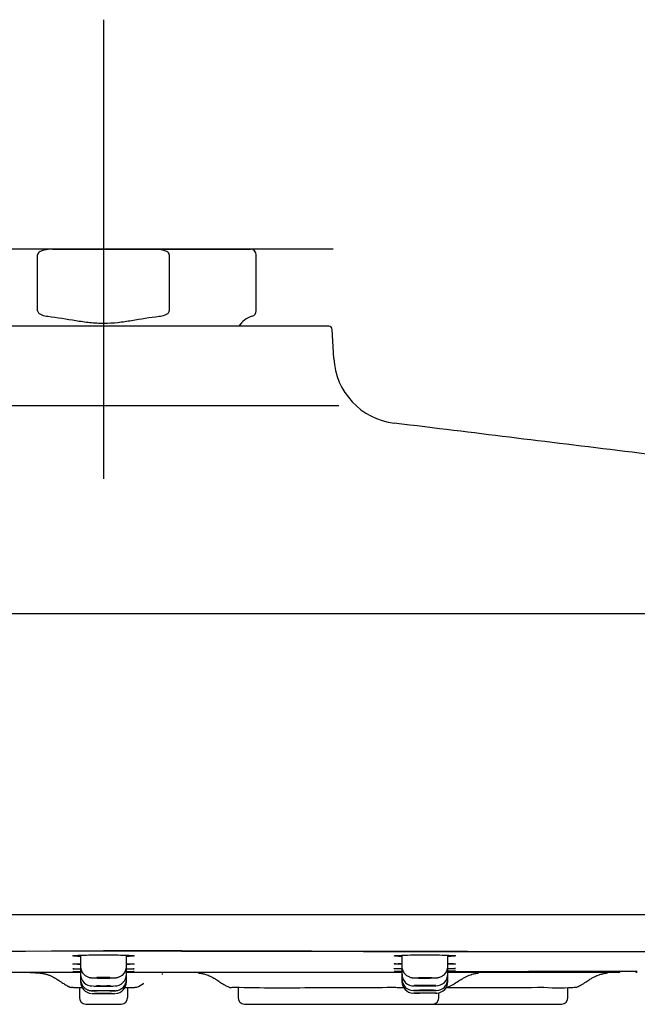
# Model space of a CAD drawing. Units: millimetres. Extents: x -18 to 944, y -35 to 565.
# Drawn here: x 527 to 581, y 479 to 565 of the extents above; entities that cross this region are included whole.
import ezdxf

# ---------------------------------------------------------------- set-up
doc = ezdxf.new("R2010")
doc.units = ezdxf.units.MM
doc.layers.add('Default', color=7, linetype='Continuous')
doc.layers.add('DV2_Default', color=7, linetype='Continuous')

# ---------------------------------------------------------------- blocks, each defined once
blk = doc.blocks.new('SEANNOT_GROUP2')
at = {"layer": 'Default', "color": 136}
for p, q in [((534.047, 564.742), (534.047, 524.742)), ((554.047, 544.742), (514.047, 544.742))]:
    blk.add_line(p, q, dxfattribs=at)
blk = doc.blocks.new('SE1')
at = {"layer": 'DV2_Default', "color": 7}
for p, q in [((529.593, 544.742), (521.247, 544.742)), ((528.312, 539.375), (528.312, 544.242)), ((529.593, 544.742), (538.501, 544.742)), ((538.501, 544.742), (546.847, 544.742)), ((539.782, 544.242), (539.782, 539.375)), ((547.347, 539.375), (547.347, 544.242)), ((553.671, 538.023), (514.423, 538.023)), ((554.106, 535.218), (553.97, 537.739)), ((514.577, 531.135), (554.55, 531.135)), ((623.32, 512.974), (444.773, 512.974)), ((679.047, 486.739), (389.047, 486.739)), ((532.047, 483.217), (532.047, 482.257)), ((536.047, 482.257), (536.047, 483.217)), ((560.047, 483.217), (560.047, 482.259)), ((564.047, 482.259), (564.047, 483.217)), ((532.047, 482.257), (532.047, 481.545)), ((536.047, 481.545), (536.047, 482.257)), ((560.047, 482.259), (560.047, 481.559)), ((564.047, 481.561), (564.047, 482.259)), ((508.047, 481.778), (532.047, 481.741)), ((532.047, 481.701), (508.047, 481.701)), ((532.047, 481.545), (532.047, 481.125)), ((536.047, 481.741), (560.047, 481.778)), ((560.047, 481.701), (536.047, 481.701)), ((536.047, 481.125), (536.047, 481.545)), ((560.047, 481.559), (560.047, 481.147)), ((564.047, 481.784), (571.056, 481.794)), ((571.047, 481.701), (564.047, 481.701)), ((564.047, 481.151), (564.047, 481.561)), ((578.937, 481.701), (571.047, 481.701)), ((580.405, 481.795), (580.405, 481.797)), ((532.047, 481.125), (532.047, 480.888)), ((536.047, 480.888), (536.047, 481.125)), ((560.047, 481.147), (560.047, 480.917)), ((564.047, 480.921), (564.047, 481.151)), ((531.947, 480.414), (531.947, 479.539)), ((536.147, 480.414), (536.147, 479.539)), ((545.771, 480.419), (545.771, 479.539)), ((563.264, 479.539), (563.264, 479.946)), ((574.497, 479.539), (574.497, 480.415)), ((532.497, 478.941), (535.596, 478.941)), ((533.633, 478.939), (534.46, 478.939)), ((546.334, 478.94), (546.784, 478.94)), ((546.784, 478.94), (560.077, 478.94)), ((547.598, 478.939), (548.426, 478.939)), ((549.225, 478.939), (550.052, 478.939)), ((550.851, 478.939), (551.679, 478.939)), ((552.477, 478.939), (553.305, 478.939)), ((553.383, 478.939), (554.104, 478.939)), ((554.104, 478.939), (554.931, 478.939)), ((555.683, 478.939), (555.73, 478.939)), ((555.73, 478.939), (556.558, 478.939)), ((557.356, 478.939), (558.184, 478.939)), ((558.184, 478.939), (558.81, 478.939)), ((558.983, 478.939), (559.81, 478.939)), ((560.077, 478.94), (562.701, 478.94)), ((560.283, 478.939), (560.609, 478.939)), ((560.609, 478.939), (561.437, 478.939)), ((562.583, 478.939), (563.41, 478.939)), ((562.701, 478.94), (572.397, 478.94)), ((564.883, 478.939), (565.71, 478.939)), ((567.183, 478.939), (568.01, 478.939)), ((569.483, 478.939), (570.31, 478.939)), ((571.783, 478.939), (572.61, 478.939)), ((572.397, 478.941), (572.397, 478.94)), ((572.397, 478.94), (573.934, 478.94))]:
    blk.add_line(p, q, dxfattribs=at)
for centre, radius, start, end in [((546.847, 544.242), 0.5, 0, 90), ((547.547, 536.975), 2, 106.2602, 148.41438), ((546.847, 539.375), 0.5, 286.2602, 0), ((553.671, 537.723), 0.3, 3.08108, 90), ((560.097, 535.541), 6, 183.08108, 263), ((454.866, 42323.152), 41839.631, 269.909865, 270.1084311), ((610.271, 24011.32), 23527.807, 269.8143761, 270.1674875), ((612.557, 38123.853), 37640.34, 269.8804925, 270.1012114), ((559.497, 482.874), 0.308, 95.32619, 103.31201), ((559.562, 481.276), 1.198, 93.12974, 97.38732), ((533.055, 481.543), 1.006, 179.91891, 272.19168), ((535.039, 481.546), 1.007, 268.96714, 359.90449), ((561.057, 481.553), 1.005, 179.6988, 273.76246), ((563.04, 481.556), 1.002, 268.38829, 0.25882), ((575.798, -373.172), 854.979, 89.681848, 90.317834), ((578.937, 481.821), 0.12, 270, 355), ((580.547, 481.939), 0.202, 225.37308, 270.03223), ((532.249, 483.163), 2.942, 243.10987, 246.53889), ((533.045, 480.883), 0.995, 179.70042, 267.03661), ((535.048, 480.884), 0.996, 272.89797, 0.27844), ((535.845, 483.163), 2.942, 291.92033, 305.08155), ((561.046, 480.914), 0.997, 179.81223, 267.43922), ((561.046, 481.14), 0.995, 179.59255, 269.04063), ((563.044, 481.15), 1.001, 270.10236, 359.98901), ((563.047, 480.917), 0.997, 272.98081, 0.20303), ((549.61, 624.111), 143.735, 268.50801, 271.31236), ((555.639, 646.703), 166.312, 269.05682, 271.20612), ((567.386, 823.83), 343.438, 269.41887, 270.83639), ((573.731, 500.048), 19.675, 266.12184, 274.54139), ((532.547, 479.539), 0.6, 180, 265.2606), ((532.51, 479.09), 0.15, 265.2606, 270), ((533.633, 479.339), 0.4, 264.19461, 270), ((534.46, 479.339), 0.4, 270, 275.80539), ((535.584, 479.09), 0.15, 270, 274.7394), ((535.547, 479.539), 0.6, 274.7394, 0), ((546.371, 479.539), 0.6, 180, 265.2606), ((546.334, 479.09), 0.15, 265.2606, 270), ((547.598, 479.339), 0.4, 264.19461, 270), ((548.426, 479.339), 0.4, 270, 275.80539), ((549.225, 479.339), 0.4, 264.19461, 270), ((550.052, 479.339), 0.4, 270, 275.80539), ((550.851, 479.339), 0.4, 264.19461, 270), ((551.679, 479.339), 0.4, 270, 275.80539), ((552.477, 479.339), 0.4, 264.19461, 270), ((553.305, 479.339), 0.4, 270, 275.80539), ((553.383, 479.339), 0.4, 264.3936, 270), ((554.104, 479.339), 0.4, 264.19461, 270), ((554.931, 479.339), 0.4, 270, 275.80539), ((555.683, 479.339), 0.4, 264.19461, 270), ((555.73, 479.339), 0.4, 264.19461, 270), ((556.558, 479.339), 0.4, 270, 275.80539), ((557.356, 479.339), 0.4, 264.19461, 270), ((558.184, 479.339), 0.4, 270, 275.80539), ((558.81, 479.339), 0.4, 270, 275.80539), ((558.983, 479.339), 0.4, 264.19461, 270), ((559.81, 479.339), 0.4, 270, 275.80539), ((560.283, 479.339), 0.4, 264.19461, 270), ((560.609, 479.339), 0.4, 264.19461, 270), ((561.437, 479.339), 0.4, 270, 275.80539), ((562.583, 479.339), 0.4, 264.19461, 270), ((562.701, 479.09), 0.15, 270, 274.7394), ((562.664, 479.539), 0.6, 274.7394, 360), ((563.41, 479.339), 0.4, 270, 275.02707), ((564.883, 479.339), 0.4, 264.97293, 270), ((565.71, 479.339), 0.4, 270, 275.02707), ((567.183, 479.339), 0.4, 264.97293, 270), ((568.01, 479.339), 0.4, 270, 275.02707), ((569.483, 479.339), 0.4, 264.97293, 270), ((570.31, 479.339), 0.4, 270, 275.02707), ((571.783, 479.339), 0.4, 264.97293, 270), ((572.61, 479.339), 0.4, 270, 275.02707), ((573.934, 479.09), 0.15, 270, 274.7394), ((573.897, 479.539), 0.6, 274.7394, 360)]:
    blk.add_arc(centre, radius, start, end, dxfattribs=at)
for centre, major_axis, ratio, start_param, end_param in [((536.869, 480.618), (0.2, 0.007), 0.999864, 4.54529, 5.074161), ((545.875, 480.618), (0.005, 0.2), 0.707424, 3.111018, 3.153914), ((560.077, 479.09), (0, 0.15), 0.707107, 3.058874, 3.141593)]:
    blk.add_ellipse(centre, major_axis=major_axis, ratio=ratio, start_param=start_param, end_param=end_param, dxfattribs=at)
for points, knots in [([(529.593, 544.742), (529.347, 544.742), (529.103, 544.723), (528.746, 544.632), (528.627, 544.59), (528.47, 544.496), (528.421, 544.459), (528.341, 544.364), (528.312, 544.305), (528.312, 544.242)], [0, 0, 0, 0, 0.5, 0.5, 0.75, 0.75, 0.875, 0.875, 1, 1, 1, 1]), ([(539.782, 544.242), (539.782, 544.305), (539.753, 544.363), (539.673, 544.459), (539.623, 544.496), (539.465, 544.591), (539.347, 544.632), (538.991, 544.723), (538.747, 544.742), (538.501, 544.742)], [0, 0, 0, 0, 0.125, 0.125, 0.25, 0.25, 0.5, 0.5, 1, 1, 1, 1]), ([(528.312, 539.375), (528.312, 539.329), (528.327, 539.285), (528.375, 539.208), (528.407, 539.175), (528.512, 539.089), (528.594, 539.047), (528.846, 538.949), (529.025, 538.915), (529.205, 538.895)], [0, 0, 0, 0, 0.125, 0.125, 0.25, 0.25, 0.5, 0.5, 1, 1, 1, 1]), ([(529.205, 538.895), (530.02, 538.806), (530.827, 538.657), (532.042, 538.463), (532.448, 538.404), (533.059, 538.341), (533.264, 538.325), (533.674, 538.303), (533.882, 538.297), (534.491, 538.3), (534.895, 538.325), (535.697, 538.411), (536.096, 538.47), (537.292, 538.662), (538.089, 538.808), (538.889, 538.895)], [0, 0, 0, 0, 0.25, 0.25, 0.375, 0.375, 0.4375, 0.4375, 0.5, 0.5, 0.625, 0.625, 0.75, 0.75, 1, 1, 1, 1]), ([(538.889, 538.895), (539.069, 538.915), (539.245, 538.948), (539.499, 539.047), (539.582, 539.089), (539.686, 539.175), (539.719, 539.208), (539.766, 539.285), (539.782, 539.329), (539.782, 539.375)], [0, 0, 0, 0, 0.5, 0.5, 0.75, 0.75, 0.875, 0.875, 1, 1, 1, 1]), ([(622.901, 513.344), (622.03, 513.888), (620.56, 514.803), (618.143, 516.323), (615.76, 517.765), (613.309, 519.134), (610.798, 520.395), (608.206, 521.531), (605.439, 522.564), (602.485, 523.474), (599.343, 524.252), (596.116, 524.891), (592.824, 525.422), (587.263, 526.181), (579.495, 527.106), (569.255, 528.374), (563.049, 529.133), (559.366, 529.586)], [0, 0, 0, 0, 0.042153, 0.084305, 0.126425, 0.168553, 0.210793, 0.25329, 0.296204, 0.344066, 0.392742, 0.442252, 0.492494, 0.54327, 0.695444, 0.847722, 1, 1, 1, 1]), ([(531.377, 483.165), (531.431, 483.186), (531.709, 483.206), (532.643, 483.238), (533.336, 483.248), (534.044, 483.248)], [0, 0, 0, 0, 0.471679, 0.471679, 1, 1, 1, 1]), ([(534.047, 483.248), (534.755, 483.248), (535.448, 483.238), (536.383, 483.206), (536.661, 483.186), (536.716, 483.166)], [0, 0, 0, 0, 0.52868, 0.52868, 1, 1, 1, 1]), ([(560.042, 483.103), (560.017, 483.104), (559.992, 483.105), (559.633, 483.118), (559.427, 483.135), (559.378, 483.152)], [0, 0, 0, 0, 0.066545, 0.066545, 1, 1, 1, 1]), ([(559.45, 483.18), (559.592, 483.198), (559.912, 483.215), (560.903, 483.242), (561.626, 483.249), (563.021, 483.244), (563.685, 483.232), (564.466, 483.201), (564.673, 483.184), (564.717, 483.166)], [0, 0, 0, 0, 0.227328, 0.227328, 0.506042, 0.506042, 0.784756, 0.784756, 1, 1, 1, 1]), ([(532.048, 482.257), (532.051, 482.18), (532.06, 482.052), (532.123, 481.858), (532.213, 481.695), (532.322, 481.561), (532.442, 481.456), (532.564, 481.377), (532.682, 481.322), (532.787, 481.288), (532.875, 481.268), (532.947, 481.257), (533.02, 481.25), (533.115, 481.243), (533.248, 481.237), (533.423, 481.231), (533.622, 481.228), (533.846, 481.225), (533.986, 481.225), (534.067, 481.225)], [0, 0, 0, 0, 0.071827, 0.139758, 0.202539, 0.260854, 0.314898, 0.36456, 0.409376, 0.448317, 0.481409, 0.513248, 0.552158, 0.613376, 0.692763, 0.768329, 0.847686, 0.924669, 1, 1, 1, 1]), ([(534.067, 481.225), (534.069, 481.225), (534.141, 481.225), (534.299, 481.226), (534.511, 481.228), (534.707, 481.232), (534.879, 481.238), (535.007, 481.244), (535.1, 481.252), (535.18, 481.262), (535.266, 481.278), (535.37, 481.307), (535.492, 481.357), (535.624, 481.434), (535.755, 481.544), (535.875, 481.686), (535.971, 481.858), (536.034, 482.055), (536.043, 482.182), (536.046, 482.257)], [0, 0, 0, 0, 0.001401, 0.078749, 0.156898, 0.234573, 0.313843, 0.39742, 0.457176, 0.496078, 0.532, 0.568313, 0.614625, 0.669087, 0.726858, 0.791286, 0.859512, 0.929743, 1, 1, 1, 1]), ([(560.044, 482.424), (560.018, 482.425), (559.992, 482.425), (559.602, 482.434), (559.392, 482.444), (559.37, 482.455)], [0, 0, 0, 0, 0.064652, 0.064652, 1, 1, 1, 1]), ([(560.047, 482.259), (560.047, 482.258), (560.04, 482.189), (560.065, 482.043), (560.125, 481.853), (560.217, 481.691), (560.326, 481.558), (560.446, 481.453), (560.569, 481.376), (560.686, 481.322), (560.791, 481.288), (560.878, 481.269), (560.95, 481.258), (561.023, 481.251), (561.118, 481.244), (561.252, 481.238), (561.428, 481.233), (561.628, 481.229), (561.832, 481.227), (561.953, 481.227), (562.011, 481.227)], [0, 0, 0, 0, 0.000774, 0.076154, 0.145149, 0.208935, 0.268183, 0.323077, 0.373494, 0.418942, 0.458351, 0.491752, 0.524133, 0.5643, 0.627779, 0.708439, 0.785382, 0.866159, 0.944915, 1, 1, 1, 1]), ([(562.011, 481.227), (562.035, 481.227), (562.126, 481.227), (562.302, 481.228), (562.515, 481.23), (562.71, 481.234), (562.882, 481.24), (563.008, 481.246), (563.099, 481.254), (563.177, 481.263), (563.262, 481.279), (563.366, 481.307), (563.487, 481.356), (563.62, 481.433), (563.752, 481.542), (563.871, 481.682), (563.969, 481.855), (564.028, 482.046), (564.053, 482.19), (564.046, 482.256), (564.046, 482.257)], [0, 0, 0, 0, 0.022051, 0.098036, 0.173935, 0.250842, 0.328495, 0.410332, 0.466863, 0.504725, 0.539904, 0.575311, 0.620535, 0.674189, 0.730506, 0.793528, 0.860345, 0.929177, 0.998909, 1, 1, 1, 1]), ([(564.722, 482.46), (564.72, 482.459), (564.716, 482.459), (564.655, 482.447), (564.415, 482.437), (564.048, 482.429)], [0, 0, 0, 0, 0.064449, 0.064449, 1, 1, 1, 1]), ([(564.054, 482.496), (564.079, 482.496), (564.104, 482.495), (564.484, 482.487), (564.694, 482.476), (564.723, 482.465)], [0, 0, 0, 0, 0.063004, 0.063004, 1, 1, 1, 1]), ([(528.513, 481.691), (528.513, 481.688), (528.539, 481.681), (528.64, 481.661), (528.858, 481.617), (529.012, 481.575), (529.114, 481.542), (529.133, 481.536)], [0, 0, 0, 0, 0.186553, 0.436869, 0.681195, 0.943226, 1, 1, 1, 1]), ([(528.885, 481.604), (528.915, 481.597), (528.963, 481.585), (529.058, 481.559), (529.158, 481.528), (529.265, 481.49), (529.376, 481.447), (529.493, 481.396), (529.603, 481.343), (529.695, 481.295), (529.743, 481.269), (529.777, 481.25), (529.812, 481.231), (529.861, 481.203), (529.958, 481.145), (530.082, 481.068), (530.222, 480.978), (530.366, 480.882), (530.515, 480.783), (530.667, 480.685), (530.825, 480.589), (530.915, 480.54), (530.971, 480.51)], [0, 0, 0, 0, 0.110663, 0.207832, 0.290069, 0.357941, 0.411521, 0.451044, 0.477514, 0.48685, 0.490926, 0.494839, 0.498804, 0.503026, 0.512863, 0.540723, 0.581744, 0.636776, 0.705988, 0.789532, 0.887711, 1, 1, 1, 1]), ([(542.282, 481.683), (542.282, 481.682), (542.29, 481.679), (542.34, 481.671), (542.469, 481.652), (542.588, 481.631), (542.728, 481.601), (542.948, 481.543), (543.277, 481.424), (543.619, 481.248), (543.948, 481.045), (544.264, 480.837), (544.613, 480.599), (544.855, 480.493), (544.984, 480.436)], [0, 0, 0, 0, 0.040818, 0.149171, 0.196681, 0.241947, 0.28703, 0.3339, 0.440357, 0.575067, 0.655904, 0.763235, 0.892623, 1, 1, 1, 1]), ([(560.04, 481.804), (560.014, 481.804), (559.989, 481.804), (559.656, 481.806), (559.458, 481.808), (559.392, 481.811)], [0, 0, 0, 0, 0.072668, 0.072668, 1, 1, 1, 1]), ([(560.031, 482.026), (560.009, 482.027), (559.987, 482.027), (559.665, 482.031), (559.47, 482.035), (559.399, 482.04)], [0, 0, 0, 0, 0.0661201, 0.0661201, 1, 1, 1, 1]), ([(564.049, 481.834), (564.077, 481.834), (564.105, 481.834), (564.505, 481.832), (564.715, 481.829), (564.726, 481.825)], [0, 0, 0, 0, 0.06587, 0.06587, 1, 1, 1, 1]), ([(564.05, 480.436), (564.215, 480.511), (564.506, 480.644), (564.907, 480.926), (565.258, 481.15), (565.617, 481.353), (565.938, 481.493), (566.232, 481.581), (566.414, 481.623), (566.564, 481.649), (566.675, 481.666), (566.74, 481.674), (566.749, 481.677), (566.75, 481.678)], [0, 0, 0, 0, 0.140457, 0.29315, 0.407261, 0.497303, 0.64421, 0.703783, 0.758752, 0.812867, 0.87034, 0.934885, 1, 1, 1, 1]), ([(564.051, 482.072), (564.078, 482.072), (564.104, 482.072), (564.496, 482.067), (564.707, 482.061), (564.725, 482.055)], [0, 0, 0, 0, 0.063928, 0.063928, 1, 1, 1, 1]), ([(564.722, 482.052), (564.719, 482.052), (564.716, 482.051), (564.655, 482.045), (564.417, 482.039), (564.053, 482.034)], [0, 0, 0, 0, 0.064352, 0.064352, 1, 1, 1, 1]), ([(564.718, 481.824), (564.717, 481.824), (564.715, 481.824), (564.654, 481.82), (564.417, 481.817), (564.053, 481.813)], [0, 0, 0, 0, 0.03938, 0.03938, 1, 1, 1, 1]), ([(575.284, 480.444), (575.427, 480.509), (575.691, 480.628), (576.063, 480.888), (576.398, 481.106), (576.676, 481.27), (576.916, 481.392), (577.163, 481.496), (577.388, 481.567), (577.564, 481.61), (577.729, 481.644), (577.886, 481.668), (577.936, 481.677), (577.938, 481.681), (577.938, 481.681)], [0, 0, 0, 0, 0.115005, 0.251297, 0.358152, 0.439393, 0.511838, 0.575252, 0.656874, 0.697156, 0.739955, 0.840559, 0.971194, 1, 1, 1, 1]), ([(532.053, 481.125), (532.052, 481.082), (532.049, 480.98), (532.093, 480.807), (532.17, 480.632), (532.272, 480.485), (532.387, 480.368), (532.509, 480.278), (532.629, 480.213), (532.742, 480.17), (532.838, 480.145), (532.914, 480.132), (532.964, 480.127), (533.003, 480.124), (533.048, 480.122), (533.113, 480.12), (533.223, 480.118), (533.319, 480.117), (533.375, 480.116)], [0, 0, 0, 0, 0.051963, 0.143777, 0.228126, 0.306329, 0.378836, 0.44563, 0.506338, 0.56017, 0.605465, 0.6397, 0.666439, 0.691468, 0.733461, 0.810758, 0.90835, 1, 1, 1, 1]), ([(533.136, 480.537), (533.144, 480.537), (533.152, 480.536), (533.16, 480.536), (533.211, 480.534), (533.281, 480.532), (533.363, 480.531), (533.444, 480.529), (533.54, 480.528), (533.642, 480.527), (533.745, 480.526), (533.856, 480.526), (533.968, 480.526), (534.079, 480.525), (534.194, 480.526), (534.302, 480.526), (534.37, 480.527), (534.436, 480.527), (534.499, 480.528), (534.599, 480.529), (534.691, 480.53), (534.769, 480.531), (534.846, 480.533), (534.911, 480.535), (534.957, 480.537), (534.96, 480.537), (534.962, 480.537), (534.965, 480.537)], [0, 0, 0, 0, 0.023215, 0.023215, 0.023215, 0.169485, 0.169485, 0.169485, 0.315721, 0.315721, 0.315721, 0.461944, 0.461944, 0.461944, 0.608164, 0.608164, 0.608164, 0.698919, 0.698919, 0.698919, 0.84521, 0.84521, 0.84521, 0.991536, 0.991536, 0.991536, 1, 1, 1, 1]), ([(534.647, 480.544), (534.647, 480.546), (534.635, 480.547), (534.613, 480.548), (534.591, 480.55), (534.557, 480.551), (534.515, 480.552), (534.473, 480.553), (534.422, 480.554), (534.365, 480.554), (534.308, 480.555), (534.244, 480.556), (534.178, 480.556), (534.113, 480.556), (534.044, 480.556), (533.977, 480.556), (533.911, 480.556), (533.844, 480.556), (533.784, 480.555), (533.724, 480.554), (533.667, 480.554), (533.62, 480.553), (533.573, 480.552), (533.533, 480.551), (533.505, 480.549), (533.476, 480.548), (533.457, 480.547), (533.45, 480.546), (533.443, 480.544), (533.447, 480.543), (533.463, 480.542), (533.478, 480.54), (533.505, 480.539), (533.541, 480.538), (533.578, 480.537), (533.624, 480.536), (533.677, 480.535), (533.73, 480.535), (533.791, 480.534), (533.854, 480.533), (533.918, 480.533), (533.986, 480.533), (534.053, 480.533), (534.12, 480.533), (534.188, 480.533), (534.252, 480.534), (534.315, 480.534), (534.375, 480.535), (534.427, 480.535), (534.479, 480.536), (534.524, 480.537), (534.559, 480.538), (534.594, 480.54), (534.619, 480.541), (534.634, 480.542), (534.642, 480.543), (534.647, 480.544), (534.647, 480.544)], [0, 0, 0, 0, 0.053717, 0.053717, 0.053717, 0.107435, 0.107435, 0.107435, 0.161148, 0.161148, 0.161148, 0.214851, 0.214851, 0.214851, 0.268545, 0.268545, 0.268545, 0.322234, 0.322234, 0.322234, 0.375926, 0.375926, 0.375926, 0.429625, 0.429625, 0.429625, 0.483334, 0.483334, 0.483334, 0.537051, 0.537051, 0.537051, 0.590771, 0.590771, 0.590771, 0.644486, 0.644486, 0.644486, 0.698192, 0.698192, 0.698192, 0.751889, 0.751889, 0.751889, 0.805579, 0.805579, 0.805579, 0.859269, 0.859269, 0.859269, 0.912966, 0.912966, 0.912966, 0.966672, 0.966672, 0.966672, 1, 1, 1, 1]), ([(534.647, 481.257), (534.647, 481.259), (534.635, 481.261), (534.613, 481.263), (534.591, 481.265), (534.557, 481.267), (534.515, 481.269), (534.473, 481.271), (534.422, 481.272), (534.365, 481.274), (534.308, 481.275), (534.244, 481.276), (534.178, 481.276), (534.113, 481.277), (534.044, 481.277), (533.977, 481.276), (533.91, 481.276), (533.844, 481.275), (533.784, 481.275), (533.723, 481.274), (533.667, 481.272), (533.62, 481.271), (533.573, 481.269), (533.533, 481.267), (533.505, 481.265), (533.476, 481.263), (533.457, 481.261), (533.45, 481.259), (533.448, 481.258), (533.447, 481.258), (533.447, 481.257)], [0, 0, 0, 0, 0.107482, 0.107482, 0.107482, 0.214965, 0.214965, 0.214965, 0.322423, 0.322423, 0.322423, 0.429826, 0.429826, 0.429826, 0.537176, 0.537176, 0.537176, 0.6445, 0.6445, 0.6445, 0.751836, 0.751836, 0.751836, 0.859216, 0.859216, 0.859216, 0.966653, 0.966653, 0.966653, 1, 1, 1, 1]), ([(534.667, 480.116), (534.718, 480.116), (534.815, 480.117), (534.944, 480.119), (535.032, 480.122), (535.086, 480.124), (535.14, 480.128), (535.207, 480.136), (535.307, 480.156), (535.456, 480.206), (535.626, 480.3), (535.781, 480.436), (535.902, 480.595), (535.989, 480.772), (536.04, 480.957), (536.042, 481.068), (536.043, 481.124)], [0, 0, 0, 0, 0.075301, 0.172082, 0.272062, 0.330362, 0.36069, 0.388859, 0.430869, 0.4951, 0.591344, 0.679423, 0.760189, 0.846063, 0.934074, 1, 1, 1, 1]), ([(537.345, 480.635), (537.351, 480.639), (537.386, 480.66), (537.454, 480.703), (537.524, 480.748), (537.56, 480.771)], [0, 0, 0, 0, 0.109693, 0.582615, 1, 1, 1, 1]), ([(562.996, 480.567), (562.97, 480.568), (562.935, 480.57), (562.892, 480.571), (562.833, 480.573), (562.755, 480.574), (562.668, 480.576), (562.58, 480.577), (562.479, 480.578), (562.373, 480.578), (562.267, 480.579), (562.154, 480.579), (562.042, 480.579), (561.93, 480.579), (561.816, 480.578), (561.711, 480.578), (561.606, 480.577), (561.505, 480.575), (561.418, 480.574), (561.331, 480.573), (561.255, 480.571), (561.197, 480.569), (561.155, 480.568), (561.122, 480.566), (561.097, 480.565)], [0, 0, 0, 0, 0.095966, 0.095966, 0.095966, 0.2308237, 0.2308237, 0.2308237, 0.3656781, 0.3656781, 0.3656781, 0.5005256, 0.5005256, 0.5005256, 0.6353893, 0.6353893, 0.6353893, 0.7702848, 0.7702848, 0.7702848, 0.9052133, 0.9052133, 0.9052133, 1, 1, 1, 1]), ([(561.157, 480.55), (561.187, 480.549), (561.223, 480.548), (561.264, 480.547), (561.334, 480.546), (561.419, 480.544), (561.514, 480.543), (561.609, 480.542), (561.715, 480.542), (561.824, 480.541), (561.933, 480.541), (562.048, 480.541), (562.159, 480.541), (562.27, 480.542), (562.381, 480.542), (562.482, 480.543), (562.583, 480.544), (562.676, 480.546), (562.756, 480.547), (562.835, 480.549), (562.901, 480.551), (562.95, 480.553), (562.956, 480.553), (562.961, 480.553), (562.967, 480.553)], [0, 0, 0, 0, 0.0878994, 0.0878994, 0.0878994, 0.2368687, 0.2368687, 0.2368687, 0.3858161, 0.3858161, 0.3858161, 0.5347641, 0.5347641, 0.5347641, 0.6837351, 0.6837351, 0.6837351, 0.8327416, 0.8327416, 0.8327416, 0.9817811, 0.9817811, 0.9817811, 1, 1, 1, 1]), ([(562.647, 481.258), (562.647, 481.26), (562.635, 481.263), (562.613, 481.265), (562.591, 481.267), (562.557, 481.269), (562.515, 481.27), (562.473, 481.272), (562.422, 481.273), (562.365, 481.275), (562.308, 481.276), (562.244, 481.277), (562.178, 481.277), (562.113, 481.277), (562.044, 481.278), (561.977, 481.277), (561.91, 481.277), (561.844, 481.276), (561.784, 481.275), (561.723, 481.275), (561.667, 481.273), (561.62, 481.272), (561.573, 481.27), (561.533, 481.268), (561.505, 481.266), (561.476, 481.264), (561.457, 481.262), (561.45, 481.26), (561.443, 481.258), (561.447, 481.256), (561.463, 481.254), (561.478, 481.252), (561.505, 481.25), (561.542, 481.248), (561.578, 481.246), (561.624, 481.244), (561.677, 481.243), (561.73, 481.242), (561.791, 481.241), (561.855, 481.24), (561.918, 481.239), (561.986, 481.239), (562.053, 481.239), (562.121, 481.239), (562.189, 481.24), (562.252, 481.24), (562.315, 481.241), (562.375, 481.242), (562.427, 481.243), (562.479, 481.245), (562.524, 481.246), (562.559, 481.248), (562.594, 481.25), (562.619, 481.252), (562.633, 481.254), (562.642, 481.256), (562.647, 481.257), (562.647, 481.258)], [0, 0, 0, 0, 0.053739, 0.053739, 0.053739, 0.107479, 0.107479, 0.107479, 0.161207, 0.161207, 0.161207, 0.214908, 0.214908, 0.214908, 0.268584, 0.268584, 0.268584, 0.322247, 0.322247, 0.322247, 0.375915, 0.375915, 0.375915, 0.429606, 0.429606, 0.429606, 0.483324, 0.483324, 0.483324, 0.537063, 0.537063, 0.537063, 0.590809, 0.590809, 0.590809, 0.644542, 0.644542, 0.644542, 0.698251, 0.698251, 0.698251, 0.751934, 0.751934, 0.751934, 0.8056, 0.8056, 0.8056, 0.859266, 0.859266, 0.859266, 0.912948, 0.912948, 0.912948, 0.966657, 0.966657, 0.966657, 1, 1, 1, 1]), ([(562.647, 480.56), (562.647, 480.561), (562.635, 480.563), (562.613, 480.564), (562.591, 480.565), (562.557, 480.566), (562.515, 480.567), (562.473, 480.568), (562.422, 480.569), (562.365, 480.57), (562.308, 480.57), (562.244, 480.571), (562.178, 480.571), (562.113, 480.571), (562.044, 480.571), (561.977, 480.571), (561.911, 480.571), (561.844, 480.57), (561.784, 480.569), (561.724, 480.569), (561.667, 480.568), (561.62, 480.567), (561.573, 480.566), (561.533, 480.565), (561.505, 480.564), (561.476, 480.563), (561.457, 480.561), (561.45, 480.56), (561.448, 480.56), (561.447, 480.559), (561.447, 480.559)], [0, 0, 0, 0, 0.1074325, 0.1074325, 0.1074325, 0.2148656, 0.2148656, 0.2148656, 0.322289, 0.322289, 0.322289, 0.4296932, 0.4296932, 0.4296932, 0.5370804, 0.5370804, 0.5370804, 0.6444606, 0.6444606, 0.6444606, 0.7518469, 0.7518469, 0.7518469, 0.8592497, 0.8592497, 0.8592497, 0.966672, 0.966672, 0.966672, 1, 1, 1, 1]), ([(531.229, 480.42), (531.23, 480.42), (531.242, 480.419), (531.283, 480.418), (531.359, 480.418), (531.497, 480.417), (531.681, 480.415), (531.901, 480.414), (532.075, 480.414), (532.168, 480.415), (532.171, 480.415)], [0, 0, 0, 0, 0.054945, 0.13395, 0.303562, 0.483075, 0.654544, 0.823971, 0.995356, 1, 1, 1, 1]), ([(534.047, 480.114), (534.082, 480.114), (534.117, 480.114), (534.152, 480.114), (534.263, 480.114), (534.374, 480.114), (534.475, 480.115), (534.576, 480.115), (534.671, 480.116), (534.75, 480.117), (534.83, 480.118), (534.897, 480.119), (534.946, 480.12), (534.995, 480.121), (535.027, 480.122), (535.04, 480.123), (535.053, 480.125), (535.047, 480.126), (535.022, 480.127), (534.998, 480.128), (534.954, 480.13), (534.895, 480.131), (534.835, 480.132), (534.759, 480.133), (534.671, 480.133), (534.584, 480.134), (534.483, 480.135), (534.378, 480.135), (534.272, 480.136), (534.159, 480.136), (534.047, 480.136), (534.012, 480.136), (533.977, 480.136), (533.942, 480.136), (533.83, 480.136), (533.72, 480.135), (533.618, 480.135), (533.517, 480.134), (533.423, 480.134), (533.343, 480.133), (533.264, 480.132), (533.197, 480.131), (533.148, 480.13), (533.099, 480.128), (533.066, 480.127), (533.053, 480.126), (533.04, 480.125), (533.047, 480.123), (533.071, 480.122), (533.096, 480.121), (533.139, 480.12), (533.199, 480.119), (533.258, 480.118), (533.335, 480.117), (533.422, 480.116), (533.509, 480.115), (533.61, 480.115), (533.716, 480.114), (533.821, 480.114), (533.935, 480.114), (534.047, 480.114)], [0, 0, 0, 0, 0.016612, 0.016612, 0.016612, 0.070316, 0.070316, 0.070316, 0.124026, 0.124026, 0.124026, 0.177741, 0.177741, 0.177741, 0.231459, 0.231459, 0.231459, 0.285176, 0.285176, 0.285176, 0.338889, 0.338889, 0.338889, 0.392596, 0.392596, 0.392596, 0.446299, 0.446299, 0.446299, 0.5, 0.5, 0.5, 0.516612, 0.516612, 0.516612, 0.570316, 0.570316, 0.570316, 0.624026, 0.624026, 0.624026, 0.677741, 0.677741, 0.677741, 0.731459, 0.731459, 0.731459, 0.785176, 0.785176, 0.785176, 0.838889, 0.838889, 0.838889, 0.892596, 0.892596, 0.892596, 0.946299, 0.946299, 0.946299, 1, 1, 1, 1]), ([(533.055, 479.888), (533.056, 479.888), (533.057, 479.888), (533.057, 479.888), (533.073, 479.887), (533.109, 479.886), (533.161, 479.886), (533.213, 479.885), (533.283, 479.884), (533.365, 479.884), (533.446, 479.884), (533.543, 479.883), (533.645, 479.883), (533.748, 479.883), (533.859, 479.882), (533.971, 479.882), (534.083, 479.882), (534.197, 479.882), (534.305, 479.883), (534.373, 479.883), (534.439, 479.883), (534.502, 479.883), (534.601, 479.883), (534.693, 479.884), (534.771, 479.884), (534.848, 479.885), (534.912, 479.885), (534.958, 479.886), (535.004, 479.886), (535.033, 479.887), (535.043, 479.888)], [0, 0, 0, 0, 0.005212, 0.005212, 0.005212, 0.120615, 0.120615, 0.120615, 0.236014, 0.236014, 0.236014, 0.351409, 0.351409, 0.351409, 0.466802, 0.466802, 0.466802, 0.582194, 0.582194, 0.582194, 0.653791, 0.653791, 0.653791, 0.76919, 0.76919, 0.76919, 0.884594, 0.884594, 0.884594, 1, 1, 1, 1]), ([(533.57, 479.894), (533.51, 479.894), (533.452, 479.893), (533.399, 479.893), (533.352, 479.893), (533.307, 479.892), (533.268, 479.892)], [0, 0, 0, 0, 0.522315, 0.522315, 0.522315, 1, 1, 1, 1]), ([(534.647, 480.125), (534.647, 480.125), (534.635, 480.126), (534.613, 480.127), (534.591, 480.127), (534.557, 480.128), (534.515, 480.129), (534.473, 480.129), (534.422, 480.13), (534.365, 480.13), (534.308, 480.131), (534.244, 480.131), (534.178, 480.131), (534.113, 480.131), (534.044, 480.131), (533.977, 480.131), (533.911, 480.131), (533.844, 480.131), (533.784, 480.131), (533.724, 480.13), (533.667, 480.13), (533.62, 480.129), (533.573, 480.129), (533.533, 480.128), (533.505, 480.127), (533.476, 480.127), (533.457, 480.126), (533.45, 480.125), (533.443, 480.124), (533.447, 480.124), (533.463, 480.123), (533.478, 480.122), (533.505, 480.122), (533.541, 480.121), (533.578, 480.12), (533.624, 480.12), (533.677, 480.119), (533.73, 480.119), (533.791, 480.118), (533.854, 480.118), (533.918, 480.118), (533.986, 480.118), (534.053, 480.118), (534.12, 480.118), (534.188, 480.118), (534.251, 480.118), (534.315, 480.118), (534.375, 480.119), (534.427, 480.119), (534.479, 480.12), (534.524, 480.12), (534.559, 480.121), (534.594, 480.122), (534.619, 480.122), (534.634, 480.123), (534.642, 480.124), (534.647, 480.124), (534.647, 480.125)], [0, 0, 0, 0, 0.053709, 0.053709, 0.053709, 0.107418, 0.107418, 0.107418, 0.161125, 0.161125, 0.161125, 0.214829, 0.214829, 0.214829, 0.26853, 0.26853, 0.26853, 0.322229, 0.322229, 0.322229, 0.375929, 0.375929, 0.375929, 0.429632, 0.429632, 0.429632, 0.483338, 0.483338, 0.483338, 0.537047, 0.537047, 0.537047, 0.590756, 0.590756, 0.590756, 0.644464, 0.644464, 0.644464, 0.698169, 0.698169, 0.698169, 0.751871, 0.751871, 0.751871, 0.805571, 0.805571, 0.805571, 0.85927, 0.85927, 0.85927, 0.912972, 0.912972, 0.912972, 0.966677, 0.966677, 0.966677, 1, 1, 1, 1]), ([(534.647, 479.888), (534.647, 479.889), (534.635, 479.889), (534.613, 479.889), (534.591, 479.89), (534.557, 479.89), (534.515, 479.891), (534.473, 479.891), (534.422, 479.891), (534.365, 479.891), (534.308, 479.892), (534.244, 479.892), (534.178, 479.892), (534.113, 479.892), (534.044, 479.892), (533.977, 479.892), (533.911, 479.892), (533.844, 479.892), (533.784, 479.892), (533.724, 479.891), (533.667, 479.891), (533.62, 479.891), (533.573, 479.891), (533.533, 479.89), (533.505, 479.89), (533.476, 479.889), (533.457, 479.889), (533.45, 479.889), (533.448, 479.889), (533.447, 479.888), (533.447, 479.888)], [0, 0, 0, 0, 0.107412, 0.107412, 0.107412, 0.214825, 0.214825, 0.214825, 0.322236, 0.322236, 0.322236, 0.429645, 0.429645, 0.429645, 0.537053, 0.537053, 0.537053, 0.64446, 0.64446, 0.64446, 0.751867, 0.751867, 0.751867, 0.859276, 0.859276, 0.859276, 0.966687, 0.966687, 0.966687, 1, 1, 1, 1]), ([(534.747, 479.893), (534.716, 479.893), (534.683, 479.893), (534.648, 479.893), (534.559, 479.894), (534.457, 479.894), (534.35, 479.894), (534.243, 479.894), (534.129, 479.894), (534.017, 479.894), (533.905, 479.894), (533.793, 479.894), (533.688, 479.894), (533.648, 479.894), (533.608, 479.894), (533.57, 479.894)], [0, 0, 0, 0, 0.1023297, 0.1023297, 0.1023297, 0.3678177, 0.3678177, 0.3678177, 0.6333024, 0.6333024, 0.6333024, 0.898791, 0.898791, 0.898791, 1, 1, 1, 1]), ([(535.925, 480.415), (535.994, 480.414), (536.149, 480.414), (536.362, 480.415), (536.553, 480.416), (536.697, 480.417), (536.798, 480.418), (536.846, 480.42), (536.857, 480.42), (536.857, 480.42)], [0, 0, 0, 0, 0.131649, 0.307148, 0.476621, 0.6488, 0.818608, 0.935855, 1, 1, 1, 1]), ([(544.982, 480.428), (544.99, 480.425), (545.004, 480.421), (545.02, 480.418), (545.032, 480.417), (545.044, 480.416), (545.058, 480.416), (545.083, 480.416), (545.143, 480.417), (545.253, 480.418), (545.408, 480.418), (545.596, 480.42), (545.76, 480.422), (545.859, 480.418), (545.872, 480.417)], [0, 0, 0, 0, 0.01203, 0.02222, 0.032811, 0.049398, 0.086914, 0.170416, 0.33117, 0.503181, 0.649858, 0.803934, 0.977182, 1, 1, 1, 1]), ([(559.175, 480.418), (559.244, 480.419), (559.377, 480.42), (559.637, 480.416), (559.91, 480.417), (560.096, 480.417), (560.183, 480.417)], [0, 0, 0, 0, 0.220922, 0.499577, 0.769367, 1, 1, 1, 1]), ([(563.049, 479.921), (563.049, 479.921), (563.041, 479.922), (563.026, 479.922), (563.002, 479.923), (562.959, 479.923), (562.9, 479.924), (562.841, 479.924), (562.765, 479.925), (562.678, 479.925), (562.591, 479.925), (562.491, 479.925), (562.385, 479.925), (562.28, 479.925), (562.167, 479.925), (562.055, 479.925), (561.943, 479.924), (561.829, 479.924), (561.723, 479.924), (561.618, 479.923), (561.517, 479.923), (561.429, 479.922), (561.341, 479.921), (561.264, 479.921), (561.204, 479.92), (561.144, 479.919), (561.1, 479.919), (561.075, 479.918), (561.049, 479.917), (561.043, 479.917), (561.055, 479.916), (561.063, 479.916), (561.078, 479.915), (561.1, 479.915), (561.135, 479.914), (561.189, 479.914), (561.258, 479.913), (561.326, 479.913), (561.411, 479.913), (561.505, 479.913), (561.599, 479.913), (561.705, 479.912), (561.813, 479.913), (561.922, 479.913), (562.037, 479.913), (562.148, 479.913), (562.26, 479.914), (562.371, 479.914), (562.472, 479.914), (562.574, 479.915), (562.668, 479.916), (562.748, 479.916), (562.828, 479.917), (562.896, 479.918), (562.946, 479.918), (562.995, 479.919), (563.028, 479.92), (563.042, 479.92), (563.047, 479.921), (563.049, 479.921), (563.049, 479.921)], [0, 0, 0, 0, 0.034609, 0.034609, 0.034609, 0.088335, 0.088335, 0.088335, 0.142056, 0.142056, 0.142056, 0.195778, 0.195778, 0.195778, 0.249499, 0.249499, 0.249499, 0.303221, 0.303221, 0.303221, 0.356944, 0.356944, 0.356944, 0.410668, 0.410668, 0.410668, 0.464394, 0.464394, 0.464394, 0.51812, 0.51812, 0.51812, 0.551451, 0.551451, 0.551451, 0.605174, 0.605174, 0.605174, 0.658897, 0.658897, 0.658897, 0.712618, 0.712618, 0.712618, 0.76634, 0.76634, 0.76634, 0.820062, 0.820062, 0.820062, 0.873785, 0.873785, 0.873785, 0.92751, 0.92751, 0.92751, 0.981235, 0.981235, 0.981235, 1, 1, 1, 1]), ([(563.026, 480.153), (563.025, 480.153), (563.025, 480.153), (563.024, 480.153), (563, 480.154), (562.956, 480.155), (562.897, 480.156), (562.838, 480.157), (562.761, 480.158), (562.674, 480.159), (562.587, 480.159), (562.486, 480.16), (562.381, 480.16), (562.275, 480.16), (562.162, 480.16), (562.05, 480.16), (561.938, 480.16), (561.824, 480.159), (561.719, 480.159), (561.613, 480.158), (561.512, 480.157), (561.425, 480.156), (561.337, 480.156), (561.261, 480.154), (561.201, 480.153), (561.142, 480.152), (561.098, 480.151), (561.073, 480.15), (561.071, 480.149), (561.068, 480.149), (561.066, 480.149)], [0, 0, 0, 0, 0.002047, 0.002047, 0.002047, 0.125258, 0.125258, 0.125258, 0.24844, 0.24844, 0.24844, 0.371622, 0.371622, 0.371622, 0.494802, 0.494802, 0.494802, 0.617987, 0.617987, 0.617987, 0.741181, 0.741181, 0.741181, 0.864387, 0.864387, 0.864387, 0.9876, 0.9876, 0.9876, 1, 1, 1, 1]), ([(561.076, 480.145), (561.083, 480.144), (561.091, 480.144), (561.101, 480.144), (561.137, 480.143), (561.191, 480.142), (561.26, 480.141), (561.329, 480.14), (561.414, 480.139), (561.508, 480.139), (561.603, 480.138), (561.709, 480.138), (561.817, 480.138), (561.926, 480.138), (562.041, 480.138), (562.153, 480.138), (562.264, 480.139), (562.375, 480.139), (562.476, 480.14), (562.577, 480.141), (562.671, 480.141), (562.751, 480.142), (562.831, 480.143), (562.898, 480.145), (562.947, 480.146), (562.972, 480.146), (562.993, 480.147), (563.009, 480.148)], [0, 0, 0, 0, 0.034779, 0.034779, 0.034779, 0.163291, 0.163291, 0.163291, 0.291792, 0.291792, 0.291792, 0.420286, 0.420286, 0.420286, 0.54878, 0.54878, 0.54878, 0.677281, 0.677281, 0.677281, 0.805793, 0.805793, 0.805793, 0.934315, 0.934315, 0.934315, 1, 1, 1, 1]), ([(562.647, 480.15), (562.647, 480.151), (562.635, 480.151), (562.613, 480.152), (562.591, 480.153), (562.557, 480.153), (562.515, 480.154), (562.473, 480.154), (562.422, 480.155), (562.365, 480.155), (562.308, 480.155), (562.244, 480.155), (562.178, 480.155), (562.113, 480.156), (562.044, 480.155), (561.977, 480.155), (561.911, 480.155), (561.844, 480.155), (561.784, 480.154), (561.724, 480.154), (561.667, 480.153), (561.62, 480.153), (561.573, 480.152), (561.533, 480.151), (561.505, 480.151), (561.476, 480.15), (561.457, 480.149), (561.45, 480.148), (561.448, 480.148), (561.447, 480.148), (561.447, 480.148)], [0, 0, 0, 0, 0.107416, 0.107416, 0.107416, 0.214833, 0.214833, 0.214833, 0.322245, 0.322245, 0.322245, 0.429651, 0.429651, 0.429651, 0.537052, 0.537052, 0.537052, 0.644452, 0.644452, 0.644452, 0.751855, 0.751855, 0.751855, 0.859264, 0.859264, 0.859264, 0.96668, 0.96668, 0.96668, 1, 1, 1, 1]), ([(562.647, 479.92), (562.647, 479.92), (562.635, 479.921), (562.613, 479.921), (562.591, 479.921), (562.557, 479.922), (562.515, 479.922), (562.473, 479.922), (562.422, 479.922), (562.365, 479.922), (562.308, 479.922), (562.244, 479.923), (562.178, 479.922), (562.113, 479.922), (562.044, 479.922), (561.977, 479.922), (561.911, 479.922), (561.844, 479.922), (561.784, 479.921), (561.724, 479.921), (561.667, 479.921), (561.62, 479.92), (561.573, 479.92), (561.533, 479.919), (561.505, 479.919), (561.476, 479.919), (561.457, 479.918), (561.45, 479.918), (561.448, 479.918), (561.447, 479.917), (561.447, 479.917)], [0, 0, 0, 0, 0.107411, 0.107411, 0.107411, 0.214822, 0.214822, 0.214822, 0.322231, 0.322231, 0.322231, 0.429638, 0.429638, 0.429638, 0.537045, 0.537045, 0.537045, 0.644452, 0.644452, 0.644452, 0.751861, 0.751861, 0.751861, 0.859272, 0.859272, 0.859272, 0.966684, 0.966684, 0.966684, 1, 1, 1, 1]), ([(563.908, 480.419), (563.91, 480.419), (563.933, 480.418), (563.955, 480.417), (563.963, 480.416), (563.963, 480.416)], [0, 0, 0, 0, 0.065361, 0.740223, 1, 1, 1, 1]), ([(563.911, 480.415), (563.922, 480.415), (563.956, 480.414), (563.968, 480.414), (564.001, 480.415), (564.022, 480.417), (564.039, 480.421), (564.05, 480.425), (564.053, 480.427)], [0, 0, 0, 0, 0.232821, 0.820218, 0.905061, 0.941613, 0.984232, 1, 1, 1, 1]), ([(575.037, 480.422), (575.064, 480.423), (575.124, 480.423), (575.183, 480.422), (575.207, 480.422), (575.211, 480.422), (575.211, 480.422)], [0, 0, 0, 0, 0.2413005, 0.6219375, 0.9212268, 1, 1, 1, 1])]:
    blk.add_open_spline(points, degree=3, knots=knots, dxfattribs=at)
for points, degree in [([(532.04, 483.101), (531.668, 483.114), (531.437, 483.132), (531.38, 483.15)], 3), ([(536.713, 483.15), (536.657, 483.132), (536.425, 483.114), (536.054, 483.101)], 3), ([(564.711, 483.15), (564.651, 483.133), (564.413, 483.117), (564.05, 483.104)], 3), ([(531.371, 482.448), (531.403, 482.459), (531.647, 482.471), (532.047, 482.48)], 3), ([(532.04, 482.411), (531.648, 482.419), (531.412, 482.43), (531.373, 482.442)], 3), ([(536.721, 482.442), (536.68, 482.43), (536.441, 482.419), (536.051, 482.411)], 3), ([(536.054, 482.48), (536.454, 482.471), (536.693, 482.459), (536.723, 482.448)], 3), ([(559.488, 482.472), (559.602, 482.48), (559.791, 482.486), (560.04, 482.492)], 3), ([(527.665, 481.701), (527.946, 481.701), (528.212, 481.701), (528.465, 481.685), (528.705, 481.649), (528.933, 481.592)], 5), ([(527.665, 481.701), (527.934, 481.701), (528.19, 481.701), (528.433, 481.687), (528.665, 481.655), (528.886, 481.604)], 5), ([(531.367, 481.789), (531.375, 481.793), (531.618, 481.796), (532.043, 481.799)], 3), ([(531.368, 482.026), (531.386, 482.033), (531.632, 482.04), (532.047, 482.045)], 3), ([(532.04, 482.005), (531.679, 482.01), (531.45, 482.015), (531.386, 482.021)], 3), ([(536.047, 482.045), (536.461, 482.04), (536.708, 482.033), (536.726, 482.026)], 3), ([(536.047, 481.799), (536.47, 481.797), (536.718, 481.793), (536.726, 481.789)], 3), ([(536.707, 482.021), (536.641, 482.015), (536.412, 482.01), (536.054, 482.005)], 3), ([(536.726, 481.788), (536.714, 481.784), (536.472, 481.781), (536.054, 481.778)], 3), ([(539.126, 481.583), (539.152, 481.59), (539.179, 481.597), (539.208, 481.604)], 3), ([(559.369, 482.043), (559.365, 482.045), (559.369, 482.046), (559.382, 482.047)], 3), ([(559.368, 481.813), (559.366, 481.813), (559.371, 481.814), (559.382, 481.815)], 3), ([(559.382, 482.047), (559.395, 482.049), (559.416, 482.05), (559.446, 482.052)], 3), ([(559.382, 481.815), (559.441, 481.818), (559.68, 481.822), (560.045, 481.825)], 3), ([(559.512, 482.054), (559.628, 482.058), (559.809, 482.062), (560.043, 482.065)], 3), ([(530.971, 480.51), (531.007, 480.492), (531.043, 480.474), (531.079, 480.458), (531.114, 480.443), (531.149, 480.428)], 5), ([(537.122, 480.51), (537.144, 480.522), (537.163, 480.532), (537.183, 480.542)], 3), ([(537.274, 480.593), (537.293, 480.605), (537.311, 480.615), (537.329, 480.626)], 3), ([(531.149, 480.428), (531.177, 480.417), (531.208, 480.412), (531.238, 480.414)], 3), ([(536.945, 480.428), (536.922, 480.419), (536.898, 480.414), (536.874, 480.414)], 3)]:
    blk.add_open_spline(points, degree=degree, dxfattribs=at)

msp = doc.modelspace()

# ---------------------------------------------------------------- block references
at = {"layer": 'Default'}
for name in ['SEANNOT_GROUP2', 'SE1']:
    msp.add_blockref(name, (0, 0), dxfattribs=at)

doc.saveas('drawing.dxf')
